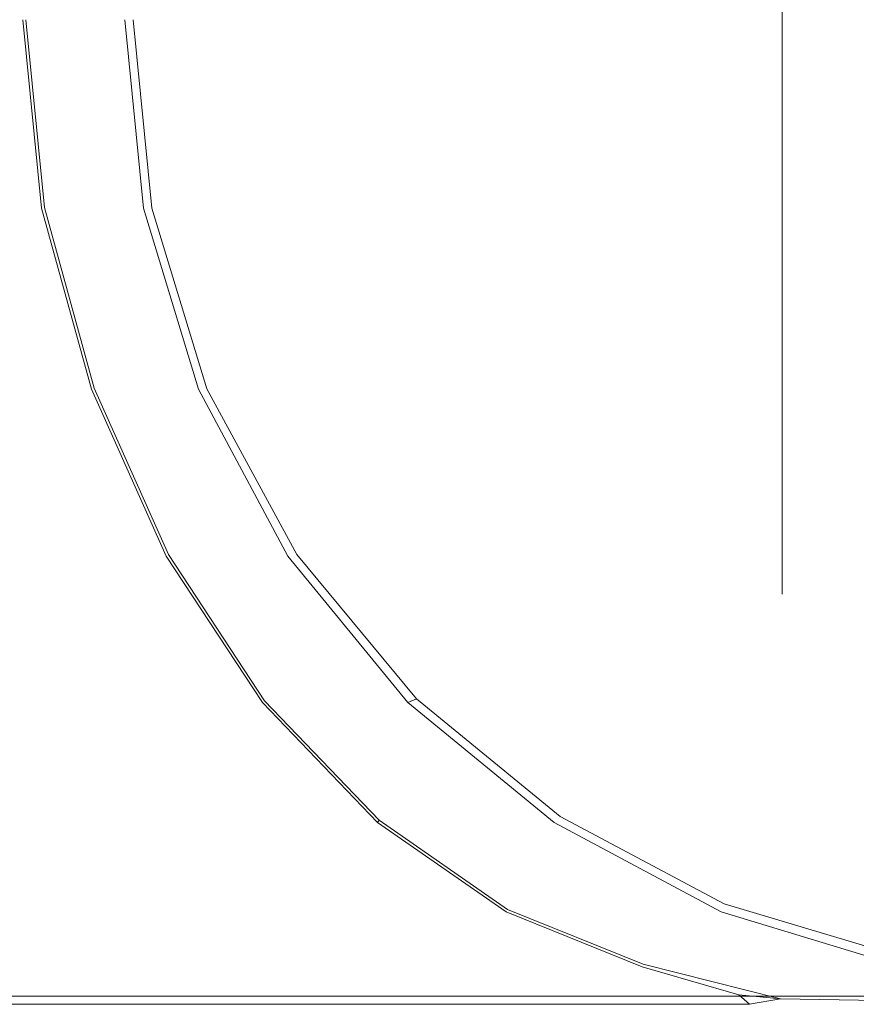
# Model space of a CAD drawing. Extents: x 0 to 900, y -43 to 10.
# Drawn here: x 40 to 53, y -32 to -17 of the extents above; entities that cross this region are included whole.
import ezdxf

# ---------------------------------------------------------------- set-up
doc = ezdxf.new("R2010")
doc.units = 0
doc.header["$LTSCALE"] = 500
doc.header["$MEASUREMENT"] = 0
doc.layers.add('LISTWA_1', color=7, linetype='Continuous')

msp = doc.modelspace()

# ---------------------------------------------------------------- linework, layer by layer
at = {"layer": 'LISTWA_1', "lineweight": 0}
for points, invisible_edges in [([(30.908, -16.54, 1950), (45.177, -16.54, 1950), (45.177, -5.915, 1950), (30.908, -5.915, 1950)], 15), ([(50.267, -16.54, 1950), (50.267, -5.915, 1950), (45.177, -5.915, 1950), (45.177, -16.54, 1950)], 15), ([(50.267, -16.54, 1950), (50.767, -16.54, 1950), (50.767, -5.915, 1950), (50.267, -5.915, 1950)], 15), ([(51.267, -16.54, 1950), (51.267, -5.915, 1950), (50.767, -5.915, 1950), (50.767, -16.54, 1950)], 15), ([(51.267, -16.54, 1950), (51.767, -16.54, 1950), (51.767, -7.79, 1950), (51.267, -5.915, 1950)], 13), ([(54.26, -9.535, 1950), (51.767, -9.54, 1950), (51.767, -16.54, 1950), (54.26, -16.54, 1950)], 13), ([(30.908, -16.54, 1950), (30.908, -27.165, 1950), (45.177, -27.165, 1950), (45.177, -16.54, 1950)], 15), ([(40.485, -19.41, 0.5), (40.199, -16.54, 0.5), (40.199, -16.54, 121.583), (40.485, -19.41, 121.583)], 15), ([(40.485, -19.41, 0.5), (40.485, -19.41, 0), (40.199, -16.54, 0), (40.199, -16.54, 0.5)], 13), ([(40.485, -19.41, 483.832), (40.199, -16.54, 483.832), (40.199, -16.54, 966.664), (40.485, -19.41, 966.664)], 15), ([(40.485, -19.41, 483.832), (40.485, -19.41, 121.583), (40.199, -16.54, 121.583), (40.199, -16.54, 483.832)], 15), ([(40.485, -19.41, 1939.5), (40.485, -19.41, 1938.291), (40.199, -16.54, 1938.291), (40.199, -16.54, 1939.5)], 15), ([(40.485, -19.41, 1939.5), (40.199, -16.54, 1939.5), (40.242, -16.54, 1939.875), (40.527, -19.402, 1939.875)], 11), ([(40.485, -19.41, 1935.664), (40.199, -16.54, 1935.664), (40.199, -16.54, 1938.291), (40.485, -19.41, 1938.291)], 15), ([(40.485, -19.41, 1935.664), (40.485, -19.41, 1812.454), (40.199, -16.54, 1812.454), (40.199, -16.54, 1935.664)], 15), ([(40.485, -19.41, 1449.496), (40.199, -16.54, 1449.496), (40.199, -16.54, 1812.454), (40.485, -19.41, 1812.454)], 15), ([(40.485, -19.41, 1449.496), (40.485, -19.41, 966.664), (40.199, -16.54, 966.664), (40.199, -16.54, 1449.496)], 15), ([(40.652, -19.377, 1940), (40.527, -19.402, 1939.875), (40.242, -16.54, 1939.875), (40.37, -16.54, 1940)], 15), ([(40.652, -19.377, 1940), (40.37, -16.54, 1940), (40.541, -16.54, 1940), (40.82, -19.344, 1940)], 15), ([(40.988, -19.311, 1940), (40.82, -19.344, 1940), (40.541, -16.54, 1940), (40.712, -16.54, 1940)], 15), ([(40.988, -19.311, 1940), (40.712, -16.54, 1940), (41.451, -16.54, 1940), (41.708, -19.286, 1940)], 15), ([(43.532, -19.278, 1940), (41.708, -19.286, 1940), (41.451, -16.54, 1940), (43.328, -16.54, 1940)], 15), ([(42.039, -19.41, 1450.332), (41.754, -16.54, 1450.332), (41.754, -16.54, 967.807), (42.039, -19.41, 967.807)], 15), ([(42.039, -19.41, 1450.332), (42.039, -19.41, 1813.208), (41.754, -16.54, 1813.208), (41.754, -16.54, 1450.332)], 15), ([(42.039, -19.41, 1934.5), (42.164, -19.41, 1934.875), (41.879, -16.54, 1934.875), (41.754, -16.54, 1934.5)], 15), ([(42.039, -19.41, 1934.5), (41.754, -16.54, 1934.5), (41.754, -16.54, 1813.208), (42.039, -19.41, 1813.208)], 15), ([(42.039, -19.41, 7.972), (41.754, -16.54, 7.972), (41.754, -16.54, 7.472), (42.039, -19.41, 7.472)], 11), ([(42.039, -19.41, 7.972), (42.039, -19.41, 128.121), (41.754, -16.54, 128.121), (41.754, -16.54, 7.972)], 15), ([(42.039, -19.41, 487.568), (41.754, -16.54, 487.568), (41.754, -16.54, 128.121), (42.039, -19.41, 128.121)], 15), ([(42.039, -19.41, 487.568), (42.039, -19.41, 967.807), (41.754, -16.54, 967.807), (41.754, -16.54, 487.568)], 15), ([(42.539, -19.41, 1935), (42.254, -16.54, 1935), (41.879, -16.54, 1934.875), (42.164, -19.41, 1934.875)], 11), ([(42.539, -19.41, 1935), (45.468, -19.41, 1935), (45.216, -16.54, 1935), (42.254, -16.54, 1935)], 15), ([(43.532, -19.278, 1940), (43.328, -16.54, 1940), (45.773, -16.54, 1940), (45.909, -19.278, 1940)], 15), ([(50.267, -16.54, 1950), (45.177, -16.54, 1950), (45.177, -27.165, 1950), (50.267, -27.165, 1950)], 15), ([(53.253, -19.41, 1935), (53.103, -16.54, 1935), (45.216, -16.54, 1935), (45.468, -19.41, 1935)], 15), ([(48.286, -19.278, 1940), (45.909, -19.278, 1940), (45.773, -16.54, 1940), (48.218, -16.54, 1940)], 15), ([(48.286, -19.278, 1940), (48.218, -16.54, 1940), (50.677, -16.54, 1940), (50.694, -19.278, 1940)], 15), ([(50.267, -16.54, 1950), (50.267, -27.165, 1950), (50.767, -27.165, 1950), (50.767, -16.54, 1950)], 15), ([(53.163, -19.278, 1940), (50.694, -19.278, 1940), (50.677, -16.54, 1940), (53.163, -16.54, 1940)], 15), ([(51.267, -16.54, 1950), (50.767, -16.54, 1950), (50.767, -27.165, 1950), (51.267, -27.165, 1950)], 15), ([(51.267, -16.54, 1950), (51.267, -27.165, 1950), (51.767, -25.29, 1950), (51.767, -16.54, 1950)], 11), ([(54.26, -23.545, 1950), (54.26, -16.54, 1950), (51.767, -16.54, 1950), (51.767, -23.54, 1950)], 11), ([(40.652, -19.377, 1940), (40.82, -19.344, 1940), (41.562, -22.041, 1940), (41.403, -22.106, 1940)], 15), ([(40.988, -19.311, 1940), (41.721, -21.977, 1940), (41.562, -22.041, 1940), (40.82, -19.344, 1940)], 15), ([(40.988, -19.311, 1940), (41.708, -19.286, 1940), (42.395, -21.977, 1940), (41.721, -21.977, 1940)], 15), ([(43.532, -19.278, 1940), (44.101, -22.106, 1940), (42.395, -21.977, 1940), (41.708, -19.286, 1940)], 15), ([(43.532, -19.278, 1940), (45.909, -19.278, 1940), (46.329, -22.269, 1940), (44.101, -22.106, 1940)], 15), ([(48.286, -19.278, 1940), (48.571, -22.368, 1940), (46.329, -22.269, 1940), (45.909, -19.278, 1940)], 15), ([(48.286, -19.278, 1940), (50.694, -19.278, 1940), (50.875, -22.419, 1940), (48.571, -22.368, 1940)], 15), ([(53.163, -19.278, 1940), (53.288, -22.436, 1940), (50.875, -22.419, 1940), (50.694, -19.278, 1940)], 15), ([(40.485, -19.41, 1939.5), (40.527, -19.402, 1939.875), (41.284, -22.155, 1939.875), (41.244, -22.171, 1939.5)], 13), ([(40.485, -19.41, 0.5), (40.485, -19.41, 121.583), (41.244, -22.171, 121.583), (41.244, -22.171, 0.5)], 15), ([(40.485, -19.41, 0.5), (41.244, -22.171, 0.5), (41.244, -22.171, 0), (40.485, -19.41, 0)], 11), ([(40.485, -19.41, 483.832), (40.485, -19.41, 966.664), (41.244, -22.171, 966.664), (41.244, -22.171, 483.832)], 15), ([(40.485, -19.41, 483.832), (41.244, -22.171, 483.832), (41.244, -22.171, 121.583), (40.485, -19.41, 121.583)], 15), ([(40.485, -19.41, 1939.5), (41.244, -22.171, 1939.5), (41.244, -22.171, 1938.291), (40.485, -19.41, 1938.291)], 15), ([(40.485, -19.41, 1935.664), (40.485, -19.41, 1938.291), (41.244, -22.171, 1938.291), (41.244, -22.171, 1935.664)], 15), ([(40.485, -19.41, 1935.664), (41.244, -22.171, 1935.664), (41.244, -22.171, 1812.454), (40.485, -19.41, 1812.454)], 15), ([(40.485, -19.41, 1449.496), (40.485, -19.41, 1812.454), (41.244, -22.171, 1812.454), (41.244, -22.171, 1449.496)], 15), ([(40.485, -19.41, 1449.496), (41.244, -22.171, 1449.496), (41.244, -22.171, 966.664), (40.485, -19.41, 966.664)], 15), ([(40.652, -19.377, 1940), (41.403, -22.106, 1940), (41.284, -22.155, 1939.875), (40.527, -19.402, 1939.875)], 15), ([(42.039, -19.41, 1450.332), (42.039, -19.41, 967.807), (42.874, -22.171, 967.807), (42.874, -22.171, 1450.332)], 15), ([(42.039, -19.41, 1450.332), (42.874, -22.171, 1450.332), (42.874, -22.171, 1813.208), (42.039, -19.41, 1813.208)], 15), ([(42.039, -19.41, 1934.5), (42.874, -22.171, 1934.5), (43.002, -22.164, 1934.875), (42.164, -19.41, 1934.875)], 15), ([(42.039, -19.41, 1934.5), (42.039, -19.41, 1813.208), (42.874, -22.171, 1813.208), (42.874, -22.171, 1934.5)], 15), ([(42.039, -19.41, 7.972), (42.039, -19.41, 7.472), (42.874, -22.171, 7.472), (42.874, -22.171, 7.972)], 13), ([(42.039, -19.41, 7.972), (42.874, -22.171, 7.972), (42.874, -22.171, 128.121), (42.039, -19.41, 128.121)], 15), ([(42.039, -19.41, 487.568), (42.039, -19.41, 128.121), (42.874, -22.171, 128.121), (42.874, -22.171, 487.568)], 15), ([(42.039, -19.41, 487.568), (42.874, -22.171, 487.568), (42.874, -22.171, 967.807), (42.039, -19.41, 967.807)], 15), ([(42.539, -19.41, 1935), (42.164, -19.41, 1934.875), (43.002, -22.164, 1934.875), (43.386, -22.143, 1935)], 13), ([(42.539, -19.41, 1935), (43.386, -22.143, 1935), (46.219, -22.068, 1935), (45.468, -19.41, 1935)], 15), ([(53.253, -19.41, 1935), (45.468, -19.41, 1935), (46.219, -22.068, 1935), (53.693, -21.897, 1935)], 15), ([(54.415, -23.619, 1935), (53.693, -21.897, 1935), (46.219, -22.068, 1935), (47.467, -24.303, 1935)], 15), ([(42.526, -24.619, 1940), (41.403, -22.106, 1940), (41.562, -22.041, 1940), (42.672, -24.526, 1940)], 15), ([(42.818, -24.432, 1940), (42.672, -24.526, 1940), (41.562, -22.041, 1940), (41.721, -21.977, 1940)], 15), ([(42.818, -24.432, 1940), (41.721, -21.977, 1940), (42.395, -21.977, 1940), (43.433, -24.555, 1940)], 15), ([(44.989, -25.114, 1940), (43.433, -24.555, 1940), (42.395, -21.977, 1940), (44.101, -22.106, 1940)], 15), ([(42.38, -24.713, 1939.5), (41.244, -22.171, 1939.5), (41.284, -22.155, 1939.875), (42.417, -24.69, 1939.875)], 11), ([(42.38, -24.713, 0.5), (41.244, -22.171, 0.5), (41.244, -22.171, 121.583), (42.38, -24.713, 121.583)], 15), ([(42.38, -24.713, 0.5), (42.38, -24.713, 0), (41.244, -22.171, 0), (41.244, -22.171, 0.5)], 13), ([(42.38, -24.713, 483.832), (41.244, -22.171, 483.832), (41.244, -22.171, 966.664), (42.38, -24.713, 966.664)], 15), ([(42.38, -24.713, 483.832), (42.38, -24.713, 121.583), (41.244, -22.171, 121.583), (41.244, -22.171, 483.832)], 15), ([(42.38, -24.713, 1939.5), (42.38, -24.713, 1938.291), (41.244, -22.171, 1938.291), (41.244, -22.171, 1939.5)], 15), ([(42.38, -24.713, 1935.664), (41.244, -22.171, 1935.664), (41.244, -22.171, 1938.291), (42.38, -24.713, 1938.291)], 15), ([(42.38, -24.713, 1935.664), (42.38, -24.713, 1812.454), (41.244, -22.171, 1812.454), (41.244, -22.171, 1935.664)], 15), ([(42.38, -24.713, 1449.496), (41.244, -22.171, 1449.496), (41.244, -22.171, 1812.454), (42.38, -24.713, 1812.454)], 15), ([(42.38, -24.713, 1449.496), (42.38, -24.713, 966.664), (41.244, -22.171, 966.664), (41.244, -22.171, 1449.496)], 15), ([(42.526, -24.619, 1940), (42.417, -24.69, 1939.875), (41.284, -22.155, 1939.875), (41.403, -22.106, 1940)], 15), ([(44.236, -24.713, 1934.5), (44.373, -24.686, 1934.875), (43.002, -22.164, 1934.875), (42.874, -22.171, 1934.5)], 13), ([(44.236, -24.713, 7.972), (42.874, -22.171, 7.972), (42.874, -22.171, 7.472), (44.236, -24.713, 7.472)], 11), ([(44.236, -24.713, 7.972), (44.236, -24.713, 128.121), (42.874, -22.171, 128.121), (42.874, -22.171, 7.972)], 15), ([(44.236, -24.713, 1450.332), (42.874, -22.171, 1450.332), (42.874, -22.171, 967.807), (44.236, -24.713, 967.807)], 15), ([(44.236, -24.713, 1450.332), (44.236, -24.713, 1813.208), (42.874, -22.171, 1813.208), (42.874, -22.171, 1450.332)], 15), ([(44.236, -24.713, 1934.5), (42.874, -22.171, 1934.5), (42.874, -22.171, 1813.208), (44.236, -24.713, 1813.208)], 15), ([(44.236, -24.713, 487.568), (42.874, -22.171, 487.568), (42.874, -22.171, 128.121), (44.236, -24.713, 128.121)], 15), ([(44.236, -24.713, 487.568), (44.236, -24.713, 967.807), (42.874, -22.171, 967.807), (42.874, -22.171, 487.568)], 15), ([(44.785, -24.604, 1935), (43.386, -22.143, 1935), (43.002, -22.164, 1934.875), (44.373, -24.686, 1934.875)], 15), ([(44.785, -24.604, 1935), (47.467, -24.303, 1935), (46.219, -22.068, 1935), (43.386, -22.143, 1935)], 15), ([(44.989, -25.114, 1940), (44.101, -22.106, 1940), (46.329, -22.269, 1940), (47.043, -25.763, 1940)], 15), ([(49.153, -26.161, 1940), (47.043, -25.763, 1940), (46.329, -22.269, 1940), (48.571, -22.368, 1940)], 15), ([(49.153, -26.161, 1940), (48.571, -22.368, 1940), (50.875, -22.419, 1940), (51.35, -26.366, 1940)], 15), ([(53.663, -26.434, 1940), (51.35, -26.366, 1940), (50.875, -22.419, 1940), (53.288, -22.436, 1940)], 15), ([(54.26, -23.545, 1950), (51.767, -23.54, 1950), (51.767, -25.29, 1950), (54.242, -28.922, 1950)], 13), ([(54.415, -23.619, 1935), (47.467, -24.303, 1935), (49.047, -26.115, 1935), (55.37, -24.786, 1935)], 15), ([(42.818, -24.432, 1940), (44.235, -26.586, 1940), (44.106, -26.706, 1940), (42.672, -24.526, 1940)], 15), ([(42.818, -24.432, 1940), (43.433, -24.555, 1940), (44.437, -26.284, 1940), (44.235, -26.586, 1940)], 15), ([(44.785, -24.604, 1935), (46.589, -26.713, 1935), (49.047, -26.115, 1935), (47.467, -24.303, 1935)], 15), ([(42.526, -24.619, 1940), (42.672, -24.526, 1940), (44.106, -26.706, 1940), (43.977, -26.825, 1940)], 15), ([(44.989, -25.114, 1940), (45.748, -27.471, 1940), (44.437, -26.284, 1940), (43.433, -24.555, 1940)], 15), ([(42.38, -24.713, 1939.5), (42.417, -24.69, 1939.875), (43.88, -26.915, 1939.875), (43.848, -26.944, 1939.5)], 13), ([(42.38, -24.713, 0.5), (42.38, -24.713, 121.583), (43.848, -26.944, 121.583), (43.848, -26.944, 0.5)], 15), ([(42.38, -24.713, 0.5), (43.848, -26.944, 0.5), (43.848, -26.944, 0), (42.38, -24.713, 0)], 11), ([(42.38, -24.713, 483.832), (42.38, -24.713, 966.664), (43.848, -26.944, 966.664), (43.848, -26.944, 483.832)], 15), ([(42.38, -24.713, 483.832), (43.848, -26.944, 483.832), (43.848, -26.944, 121.583), (42.38, -24.713, 121.583)], 15), ([(42.38, -24.713, 1939.5), (43.848, -26.944, 1939.5), (43.848, -26.944, 1938.291), (42.38, -24.713, 1938.291)], 15), ([(42.38, -24.713, 1935.664), (42.38, -24.713, 1938.291), (43.848, -26.944, 1938.291), (43.848, -26.944, 1935.664)], 15), ([(42.38, -24.713, 1935.664), (43.848, -26.944, 1935.664), (43.848, -26.944, 1812.454), (42.38, -24.713, 1812.454)], 15), ([(42.38, -24.713, 1449.496), (42.38, -24.713, 1812.454), (43.848, -26.944, 1812.454), (43.848, -26.944, 1449.496)], 15), ([(42.38, -24.713, 1449.496), (43.848, -26.944, 1449.496), (43.848, -26.944, 966.664), (42.38, -24.713, 966.664)], 15), ([(42.526, -24.619, 1940), (43.977, -26.825, 1940), (43.88, -26.915, 1939.875), (42.417, -24.69, 1939.875)], 15), ([(44.236, -24.713, 1934.5), (46.063, -26.944, 1934.5), (46.195, -26.886, 1934.875), (44.373, -24.686, 1934.875)], 9), ([(44.236, -24.713, 7.972), (44.236, -24.713, 7.472), (46.063, -26.944, 7.472), (46.063, -26.944, 7.972)], 13), ([(44.236, -24.713, 7.972), (46.063, -26.944, 7.972), (46.063, -26.944, 128.121), (44.236, -24.713, 128.121)], 15), ([(44.236, -24.713, 1450.332), (44.236, -24.713, 967.807), (46.063, -26.944, 967.807), (46.063, -26.944, 1450.332)], 11), ([(44.236, -24.713, 1450.332), (46.063, -26.944, 1450.332), (46.063, -26.944, 1813.208), (44.236, -24.713, 1813.208)], 13), ([(44.236, -24.713, 1934.5), (44.236, -24.713, 1813.208), (46.063, -26.944, 1813.208), (46.063, -26.944, 1934.5)], 11), ([(44.236, -24.713, 487.568), (44.236, -24.713, 128.121), (46.063, -26.944, 128.121), (46.063, -26.944, 487.568)], 15), ([(44.236, -24.713, 487.568), (46.063, -26.944, 487.568), (46.063, -26.944, 967.807), (44.236, -24.713, 967.807)], 15), ([(44.785, -24.604, 1935), (44.373, -24.686, 1934.875), (46.195, -26.886, 1934.875), (46.589, -26.713, 1935)], 15), ([(56.512, -25.609, 1935), (55.37, -24.786, 1935), (49.047, -26.115, 1935), (50.794, -27.505, 1935)], 15), ([(44.989, -25.114, 1940), (47.043, -25.763, 1940), (47.667, -28.612, 1940), (45.748, -27.471, 1940)], 15), ([(51.267, -31.04, 1950), (52.247, -31.041, 1950), (51.767, -25.29, 1950), (51.267, -27.165, 1950)], 15), ([(54.189, -31.045, 1950), (54.242, -28.922, 1950), (51.767, -25.29, 1950), (52.247, -31.041, 1950)], 15), ([(56.512, -25.609, 1935), (50.794, -27.505, 1935), (52.809, -28.514, 1935), (57.859, -26.168, 1935)], 15), ([(49.153, -26.161, 1940), (49.685, -29.312, 1940), (47.667, -28.612, 1940), (47.043, -25.763, 1940)], 15), ([(48.65, -28.391, 1935), (50.794, -27.505, 1935), (49.047, -26.115, 1935), (46.589, -26.713, 1935)], 15), ([(49.153, -26.161, 1940), (51.35, -26.366, 1940), (51.806, -29.67, 1940), (49.685, -29.312, 1940)], 15), ([(59.432, -26.544, 1935), (57.859, -26.168, 1935), (52.809, -28.514, 1935), (55.197, -29.183, 1935)], 15), ([(45.929, -28.351, 1940), (44.235, -26.586, 1940), (44.437, -26.284, 1940), (45.748, -27.471, 1940)], 15), ([(53.663, -26.434, 1940), (54.034, -29.79, 1940), (51.806, -29.67, 1940), (51.35, -26.366, 1940)], 15), ([(45.929, -28.351, 1940), (45.82, -28.491, 1940), (44.106, -26.706, 1940), (44.235, -26.586, 1940)], 15), ([(45.711, -28.632, 1940), (45.629, -28.737, 1939.875), (43.88, -26.915, 1939.875), (43.977, -26.825, 1940)], 15), ([(45.711, -28.632, 1940), (43.977, -26.825, 1940), (44.106, -26.706, 1940), (45.82, -28.491, 1940)], 15), ([(48.65, -28.391, 1935), (46.589, -26.713, 1935), (46.195, -26.886, 1934.875), (48.384, -28.677, 1934.875)], 15), ([(45.602, -28.772, 1939.5), (43.848, -26.944, 1939.5), (43.88, -26.915, 1939.875), (45.629, -28.737, 1939.875)], 3), ([(45.602, -28.772, 0.5), (43.848, -26.944, 0.5), (43.848, -26.944, 121.583), (45.602, -28.772, 121.583)], 7), ([(45.602, -28.772, 0.5), (45.602, -28.772, 0), (43.848, -26.944, 0), (43.848, -26.944, 0.5)], 13), ([(45.602, -28.772, 483.832), (43.848, -26.944, 483.832), (43.848, -26.944, 966.664), (45.602, -28.772, 966.664)], 7), ([(45.602, -28.772, 483.832), (45.602, -28.772, 121.583), (43.848, -26.944, 121.583), (43.848, -26.944, 483.832)], 15), ([(45.602, -28.772, 1939.5), (45.602, -28.772, 1938.291), (43.848, -26.944, 1938.291), (43.848, -26.944, 1939.5)], 15), ([(45.602, -28.772, 1935.664), (43.848, -26.944, 1935.664), (43.848, -26.944, 1938.291), (45.602, -28.772, 1938.291)], 7), ([(45.602, -28.772, 1935.664), (45.602, -28.772, 1812.454), (43.848, -26.944, 1812.454), (43.848, -26.944, 1935.664)], 15), ([(45.602, -28.772, 1449.496), (43.848, -26.944, 1449.496), (43.848, -26.944, 1812.454), (45.602, -28.772, 1812.454)], 7), ([(45.602, -28.772, 1449.496), (45.602, -28.772, 966.664), (43.848, -26.944, 966.664), (43.848, -26.944, 1449.496)], 15), ([(48.295, -28.772, 1934.5), (48.384, -28.677, 1934.875), (46.195, -26.886, 1934.875), (46.063, -26.944, 1934.5)], 13), ([(48.295, -28.772, 7.972), (48.295, -28.772, 128.121), (46.063, -26.944, 128.121), (46.063, -26.944, 7.972)], 11), ([(48.295, -28.772, 7.972), (46.063, -26.944, 7.972), (46.063, -26.944, 7.472), (48.295, -28.772, 7.472)], 9), ([(48.295, -28.772, 487.568), (48.295, -28.772, 967.807), (46.063, -26.944, 967.807), (46.063, -26.944, 487.568)], 11), ([(48.295, -28.772, 487.568), (46.063, -26.944, 487.568), (46.063, -26.944, 128.121), (48.295, -28.772, 128.121)], 13), ([(48.295, -28.772, 1934.5), (46.063, -26.944, 1934.5), (46.063, -26.944, 1813.208), (48.295, -28.772, 1813.208)], 15), ([(48.295, -28.772, 1450.332), (48.295, -28.772, 1813.208), (46.063, -26.944, 1813.208), (46.063, -26.944, 1450.332)], 15), ([(48.295, -28.772, 1450.332), (46.063, -26.944, 1450.332), (46.063, -26.944, 967.807), (48.295, -28.772, 967.807)], 15), ([(30.908, -31.04, 1950), (45.177, -31.04, 1950), (45.177, -27.165, 1950), (30.908, -27.165, 1950)], 15), ([(50.267, -31.04, 1950), (50.267, -27.165, 1950), (45.177, -27.165, 1950), (45.177, -31.04, 1950)], 15), ([(50.267, -31.04, 1950), (50.767, -31.04, 1950), (50.767, -27.165, 1950), (50.267, -27.165, 1950)], 15), ([(51.267, -31.04, 1950), (51.267, -27.165, 1950), (50.767, -27.165, 1950), (50.767, -31.04, 1950)], 15), ([(45.929, -28.351, 1940), (45.748, -27.471, 1940), (47.667, -28.612, 1940), (47.818, -29.666, 1940)], 15), ([(48.65, -28.391, 1935), (51.01, -29.631, 1935), (52.809, -28.514, 1935), (50.794, -27.505, 1935)], 15), ([(45.711, -28.632, 1940), (45.82, -28.491, 1940), (47.731, -29.822, 1940), (47.645, -29.978, 1940)], 15), ([(45.929, -28.351, 1940), (47.818, -29.666, 1940), (47.731, -29.822, 1940), (45.82, -28.491, 1940)], 15), ([(48.65, -28.391, 1935), (48.384, -28.677, 1934.875), (50.881, -30.008, 1934.875), (51.01, -29.631, 1935)], 15), ([(45.711, -28.632, 1940), (47.645, -29.978, 1940), (47.58, -30.095, 1939.875), (45.629, -28.737, 1939.875)], 15), ([(49.821, -30.472, 1940), (47.818, -29.666, 1940), (47.667, -28.612, 1940), (49.685, -29.312, 1940)], 15), ([(53.71, -30.425, 1935), (55.197, -29.183, 1935), (52.809, -28.514, 1935), (51.01, -29.631, 1935)], 15), ([(45.602, -28.772, 1939.5), (45.629, -28.737, 1939.875), (47.58, -30.095, 1939.875), (47.559, -30.134, 1939.5)], 13), ([(45.602, -28.772, 0.5), (45.602, -28.772, 121.583), (47.559, -30.134, 121.583), (47.559, -30.134, 0.5)], 15), ([(45.602, -28.772, 0.5), (47.559, -30.134, 0.5), (47.559, -30.134, 0), (45.602, -28.772, 0)], 3), ([(45.602, -28.772, 483.832), (45.602, -28.772, 966.664), (47.559, -30.134, 966.664), (47.559, -30.134, 483.832)], 15), ([(45.602, -28.772, 483.832), (47.559, -30.134, 483.832), (47.559, -30.134, 121.583), (45.602, -28.772, 121.583)], 7), ([(45.602, -28.772, 1939.5), (47.559, -30.134, 1939.5), (47.559, -30.134, 1938.291), (45.602, -28.772, 1938.291)], 7), ([(45.602, -28.772, 1935.664), (45.602, -28.772, 1938.291), (47.559, -30.134, 1938.291), (47.559, -30.134, 1935.664)], 15), ([(45.602, -28.772, 1935.664), (47.559, -30.134, 1935.664), (47.559, -30.134, 1812.454), (45.602, -28.772, 1812.454)], 7), ([(45.602, -28.772, 1449.496), (45.602, -28.772, 1812.454), (47.559, -30.134, 1812.454), (47.559, -30.134, 1449.496)], 15), ([(45.602, -28.772, 1449.496), (47.559, -30.134, 1449.496), (47.559, -30.134, 966.664), (45.602, -28.772, 966.664)], 7), ([(48.295, -28.772, 1934.5), (50.837, -30.134, 1934.5), (50.881, -30.008, 1934.875), (48.384, -28.677, 1934.875)], 11), ([(48.295, -28.772, 7.972), (48.295, -28.772, 7.472), (50.837, -30.134, 7.472), (50.837, -30.134, 7.972)], 13), ([(48.295, -28.772, 7.972), (50.837, -30.134, 7.972), (50.837, -30.134, 128.121), (48.295, -28.772, 128.121)], 15), ([(48.295, -28.772, 487.568), (48.295, -28.772, 128.121), (50.837, -30.134, 128.121), (50.837, -30.134, 487.568)], 15), ([(48.295, -28.772, 487.568), (50.837, -30.134, 487.568), (50.837, -30.134, 967.807), (48.295, -28.772, 967.807)], 15), ([(48.295, -28.772, 1934.5), (48.295, -28.772, 1813.208), (50.837, -30.134, 1813.208), (50.837, -30.134, 1934.5)], 15), ([(48.295, -28.772, 1450.332), (48.295, -28.772, 967.807), (50.837, -30.134, 967.807), (50.837, -30.134, 1450.332)], 15), ([(48.295, -28.772, 1450.332), (50.837, -30.134, 1450.332), (50.837, -30.134, 1813.208), (48.295, -28.772, 1813.208)], 15), ([(49.821, -30.472, 1940), (49.685, -29.312, 1940), (51.806, -29.67, 1940), (51.934, -30.886, 1940)], 15), ([(49.821, -30.472, 1940), (49.758, -30.638, 1940), (47.731, -29.822, 1940), (47.818, -29.666, 1940)], 15), ([(53.71, -30.425, 1935), (51.01, -29.631, 1935), (50.881, -30.008, 1934.875), (53.626, -30.833, 1934.875)], 15), ([(54.151, -31.023, 1940), (51.934, -30.886, 1940), (51.806, -29.67, 1940), (54.034, -29.79, 1940)], 15), ([(49.696, -30.803, 1940), (47.645, -29.978, 1940), (47.731, -29.822, 1940), (49.758, -30.638, 1940)], 15), ([(49.696, -30.803, 1940), (49.649, -30.927, 1939.875), (47.58, -30.095, 1939.875), (47.645, -29.978, 1940)], 15), ([(49.633, -30.969, 1939.5), (47.559, -30.134, 1939.5), (47.58, -30.095, 1939.875), (49.649, -30.927, 1939.875)], 11), ([(49.633, -30.969, 0.5), (47.559, -30.134, 0.5), (47.559, -30.134, 121.583), (49.633, -30.969, 121.583)], 15), ([(49.633, -30.969, 0.5), (49.633, -30.969, 0), (47.559, -30.134, 0), (47.559, -30.134, 0.5)], 13), ([(49.633, -30.969, 483.832), (47.559, -30.134, 483.832), (47.559, -30.134, 966.664), (49.633, -30.969, 966.664)], 15), ([(49.633, -30.969, 483.832), (49.633, -30.969, 121.583), (47.559, -30.134, 121.583), (47.559, -30.134, 483.832)], 15), ([(49.633, -30.969, 1939.5), (49.633, -30.969, 1938.291), (47.559, -30.134, 1938.291), (47.559, -30.134, 1939.5)], 15), ([(49.633, -30.969, 1935.664), (47.559, -30.134, 1935.664), (47.559, -30.134, 1938.291), (49.633, -30.969, 1938.291)], 15), ([(49.633, -30.969, 1935.664), (49.633, -30.969, 1812.454), (47.559, -30.134, 1812.454), (47.559, -30.134, 1935.664)], 15), ([(49.633, -30.969, 1449.496), (47.559, -30.134, 1449.496), (47.559, -30.134, 1812.454), (49.633, -30.969, 1812.454)], 15), ([(49.633, -30.969, 1449.496), (49.633, -30.969, 966.664), (47.559, -30.134, 966.664), (47.559, -30.134, 1449.496)], 15), ([(53.598, -30.969, 1934.5), (53.626, -30.833, 1934.875), (50.881, -30.008, 1934.875), (50.837, -30.134, 1934.5)], 13), ([(53.598, -30.969, 1450.332), (50.837, -30.134, 1450.332), (50.837, -30.134, 967.807), (53.598, -30.969, 967.807)], 15), ([(53.598, -30.969, 1450.332), (53.598, -30.969, 1813.208), (50.837, -30.134, 1813.208), (50.837, -30.134, 1450.332)], 15), ([(53.598, -30.969, 7.972), (50.837, -30.134, 7.972), (50.837, -30.134, 7.472), (53.598, -30.969, 7.472)], 11), ([(53.598, -30.969, 7.972), (53.598, -30.969, 128.121), (50.837, -30.134, 128.121), (50.837, -30.134, 7.972)], 15), ([(53.598, -30.969, 1934.5), (50.837, -30.134, 1934.5), (50.837, -30.134, 1813.208), (53.598, -30.969, 1813.208)], 15), ([(53.598, -30.969, 487.568), (50.837, -30.134, 487.568), (50.837, -30.134, 128.121), (53.598, -30.969, 128.121)], 15), ([(53.598, -30.969, 487.568), (53.598, -30.969, 967.807), (50.837, -30.134, 967.807), (50.837, -30.134, 487.568)], 15), ([(49.821, -30.472, 1940), (51.934, -30.886, 1940), (51.896, -31.056, 1940), (49.758, -30.638, 1940)], 15), ([(49.696, -30.803, 1940), (49.758, -30.638, 1940), (51.896, -31.056, 1940), (51.859, -31.227, 1940)], 15), ([(49.696, -30.803, 1940), (51.859, -31.227, 1940), (51.739, -31.457, 1940), (49.649, -30.927, 1939.875)], 15), ([(54.151, -31.023, 1940), (54.14, -31.195, 1940), (51.896, -31.056, 1940), (51.934, -30.886, 1940)], 15), ([(30.908, -31.04, 1950), (30.908, -31.415, 1949.875), (45.177, -31.415, 1949.875), (45.177, -31.04, 1950)], 13), ([(50.267, -31.04, 1950), (45.177, -31.04, 1950), (45.177, -31.415, 1949.875), (50.267, -31.415, 1949.875)], 15), ([(49.633, -30.969, 1939.5), (49.649, -30.927, 1939.875), (51.739, -31.457, 1940), (51.108, -31.397, 1939.5)], 9), ([(49.633, -30.969, 0.5), (49.633, -30.969, 121.583), (51.108, -31.397, 121.583), (51.108, -31.397, 0.5)], 15), ([(49.633, -30.969, 0.5), (51.108, -31.397, 0.5), (51.108, -31.397, 0), (49.633, -30.969, 0)], 11), ([(49.633, -30.969, 483.832), (49.633, -30.969, 966.664), (51.108, -31.397, 966.664), (51.108, -31.397, 483.832)], 15), ([(49.633, -30.969, 483.832), (51.108, -31.397, 483.832), (51.108, -31.397, 121.583), (49.633, -30.969, 121.583)], 15), ([(49.633, -30.969, 1939.5), (51.108, -31.397, 1939.5), (51.108, -31.397, 1938.291), (49.633, -30.969, 1938.291)], 15), ([(49.633, -30.969, 1935.664), (49.633, -30.969, 1938.291), (51.108, -31.397, 1938.291), (51.108, -31.397, 1935.664)], 15), ([(49.633, -30.969, 1935.664), (51.108, -31.397, 1935.664), (51.108, -31.397, 1812.454), (49.633, -30.969, 1812.454)], 15), ([(49.633, -30.969, 1449.496), (49.633, -30.969, 1812.454), (51.108, -31.397, 1812.454), (51.108, -31.397, 1449.496)], 15), ([(49.633, -30.969, 1449.496), (51.108, -31.397, 1449.496), (51.108, -31.397, 966.664), (49.633, -30.969, 966.664)], 15), ([(50.267, -31.04, 1950), (50.267, -31.415, 1949.875), (50.767, -31.415, 1949.875), (50.767, -31.04, 1950)], 15), ([(51.267, -31.04, 1950), (50.767, -31.04, 1950), (50.767, -31.415, 1949.875), (51.267, -31.415, 1949.875)], 15), ([(51.267, -31.04, 1950), (51.267, -31.415, 1949.875), (52.234, -31.415, 1949.875), (52.247, -31.041, 1950)], 15), ([(54.189, -31.045, 1950), (52.247, -31.041, 1950), (52.234, -31.415, 1949.875), (54.135, -31.416, 1949.875)], 11), ([(54.129, -31.368, 1940), (51.859, -31.227, 1940), (51.896, -31.056, 1940), (54.14, -31.195, 1940)], 15), ([(54.129, -31.368, 1940), (54.12, -31.497, 1940.125), (51.739, -31.457, 1940), (51.859, -31.227, 1940)], 15), ([(30.908, -31.54, 1949.5), (45.177, -31.54, 1949.5), (45.177, -31.415, 1949.875), (30.908, -31.415, 1949.875)], 15), ([(50.267, -31.54, 1949.5), (50.267, -31.415, 1949.875), (45.177, -31.415, 1949.875), (45.177, -31.54, 1949.5)], 13), ([(50.267, -31.54, 1949.5), (50.767, -31.54, 1949.5), (50.767, -31.415, 1949.875), (50.267, -31.415, 1949.875)], 11), ([(51.267, -31.54, 1949.5), (51.267, -31.415, 1949.875), (50.767, -31.415, 1949.875), (50.767, -31.54, 1949.5)], 13), ([(51.267, -31.54, 0.5), (51.267, -31.54, 0), (51.108, -31.397, 0), (51.108, -31.397, 0.5)], 13), ([(51.267, -31.54, 0.5), (51.108, -31.397, 0.5), (51.108, -31.397, 121.583), (51.267, -31.54, 121.583)], 15), ([(51.267, -31.54, 483.832), (51.267, -31.54, 121.583), (51.108, -31.397, 121.583), (51.108, -31.397, 483.832)], 15), ([(51.267, -31.54, 483.832), (51.108, -31.397, 483.832), (51.108, -31.397, 966.664), (51.267, -31.54, 966.664)], 15), ([(51.267, -31.54, 1939.5), (51.267, -31.54, 1938.291), (51.108, -31.397, 1938.291), (51.108, -31.397, 1939.5)], 7), ([(51.267, -31.54, 1939.5), (51.108, -31.397, 1939.5), (51.739, -31.457, 1940), (51.267, -31.54, 1940)], 11), ([(51.267, -31.54, 1935.664), (51.267, -31.54, 1812.454), (51.108, -31.397, 1812.454), (51.108, -31.397, 1935.664)], 15), ([(51.267, -31.54, 1935.664), (51.108, -31.397, 1935.664), (51.108, -31.397, 1938.291), (51.267, -31.54, 1938.291)], 15), ([(51.267, -31.54, 1449.496), (51.267, -31.54, 966.664), (51.108, -31.397, 966.664), (51.108, -31.397, 1449.496)], 15), ([(51.267, -31.54, 1449.496), (51.108, -31.397, 1449.496), (51.108, -31.397, 1812.454), (51.267, -31.54, 1812.454)], 15), ([(51.267, -31.54, 1949.5), (52.229, -31.54, 1949.5), (52.234, -31.415, 1949.875), (51.267, -31.415, 1949.875)], 11), ([(51.267, -31.54, 1940.5), (51.267, -31.54, 1940), (51.739, -31.457, 1940), (52.229, -31.54, 1940.5)], 15), ([(54.118, -31.54, 1940.5), (52.229, -31.54, 1940.5), (51.739, -31.457, 1940), (54.12, -31.497, 1940.125)], 11), ([(54.117, -31.54, 1949.5), (54.135, -31.416, 1949.875), (52.234, -31.415, 1949.875), (52.229, -31.54, 1949.5)], 15), ([(30.908, -31.54, 483.832), (30.908, -31.54, 121.583), (45.177, -31.54, 121.583), (45.177, -31.54, 483.832)], 15), ([(30.908, -31.54, 483.832), (45.177, -31.54, 483.832), (45.177, -31.54, 966.664), (30.908, -31.54, 966.664)], 15), ([(30.908, -31.54, 0.5), (30.908, -31.54, 0), (45.177, -31.54, 0), (45.177, -31.54, 0.5)], 13), ([(30.908, -31.54, 0.5), (45.177, -31.54, 0.5), (45.177, -31.54, 121.583), (30.908, -31.54, 121.583)], 15), ([(30.908, -31.54, 1939.5), (30.908, -31.54, 1938.291), (45.177, -31.54, 1938.291), (45.177, -31.54, 1939.5)], 15), ([(30.908, -31.54, 1939.5), (45.177, -31.54, 1939.5), (45.177, -31.54, 1940), (30.908, -31.54, 1940)], 15), ([(30.908, -31.54, 1940.5), (30.908, -31.54, 1940), (45.177, -31.54, 1940), (45.177, -31.54, 1940.5)], 15), ([(30.908, -31.54, 1940.5), (45.177, -31.54, 1940.5), (45.177, -31.54, 1941.875), (30.908, -31.54, 1941.875)], 15), ([(30.908, -31.54, 1945), (30.908, -31.54, 1941.875), (45.177, -31.54, 1941.875), (45.177, -31.54, 1945)], 15), ([(30.908, -31.54, 1945), (45.177, -31.54, 1945), (45.177, -31.54, 1948.125), (30.908, -31.54, 1948.125)], 15), ([(30.908, -31.54, 1949.5), (30.908, -31.54, 1948.125), (45.177, -31.54, 1948.125), (45.177, -31.54, 1949.5)], 15), ([(30.908, -31.54, 1935.664), (30.908, -31.54, 1812.454), (45.177, -31.54, 1812.454), (45.177, -31.54, 1935.664)], 15), ([(30.908, -31.54, 1935.664), (45.177, -31.54, 1935.664), (45.177, -31.54, 1938.291), (30.908, -31.54, 1938.291)], 15), ([(30.908, -31.54, 1449.496), (30.908, -31.54, 966.664), (45.177, -31.54, 966.664), (45.177, -31.54, 1449.496)], 15), ([(30.908, -31.54, 1449.496), (45.177, -31.54, 1449.496), (45.177, -31.54, 1812.454), (30.908, -31.54, 1812.454)], 15), ([(50.267, -31.54, 0.5), (50.267, -31.54, 121.583), (45.177, -31.54, 121.583), (45.177, -31.54, 0.5)], 15), ([(50.267, -31.54, 0.5), (45.177, -31.54, 0.5), (45.177, -31.54, 0), (50.267, -31.54, 0)], 11), ([(50.267, -31.54, 1939.5), (50.267, -31.54, 1940), (45.177, -31.54, 1940), (45.177, -31.54, 1939.5)], 15), ([(50.267, -31.54, 1939.5), (45.177, -31.54, 1939.5), (45.177, -31.54, 1938.291), (50.267, -31.54, 1938.291)], 15), ([(50.267, -31.54, 483.832), (50.267, -31.54, 966.664), (45.177, -31.54, 966.664), (45.177, -31.54, 483.832)], 15), ([(50.267, -31.54, 483.832), (45.177, -31.54, 483.832), (45.177, -31.54, 121.583), (50.267, -31.54, 121.583)], 15), ([(50.267, -31.54, 1940.5), (50.267, -31.54, 1941.875), (45.177, -31.54, 1941.875), (45.177, -31.54, 1940.5)], 15), ([(50.267, -31.54, 1940.5), (45.177, -31.54, 1940.5), (45.177, -31.54, 1940), (50.267, -31.54, 1940)], 15), ([(50.267, -31.54, 1945), (50.267, -31.54, 1948.125), (45.177, -31.54, 1948.125), (45.177, -31.54, 1945)], 15), ([(50.267, -31.54, 1945), (45.177, -31.54, 1945), (45.177, -31.54, 1941.875), (50.267, -31.54, 1941.875)], 15), ([(50.267, -31.54, 1949.5), (45.177, -31.54, 1949.5), (45.177, -31.54, 1948.125), (50.267, -31.54, 1948.125)], 15), ([(50.267, -31.54, 1935.664), (50.267, -31.54, 1938.291), (45.177, -31.54, 1938.291), (45.177, -31.54, 1935.664)], 15), ([(50.267, -31.54, 1935.664), (45.177, -31.54, 1935.664), (45.177, -31.54, 1812.454), (50.267, -31.54, 1812.454)], 15), ([(50.267, -31.54, 1449.496), (50.267, -31.54, 1812.454), (45.177, -31.54, 1812.454), (45.177, -31.54, 1449.496)], 15), ([(50.267, -31.54, 1449.496), (45.177, -31.54, 1449.496), (45.177, -31.54, 966.664), (50.267, -31.54, 966.664)], 15), ([(50.267, -31.54, 0.5), (50.267, -31.54, 0), (50.767, -31.54, 0), (50.767, -31.54, 0.5)], 13), ([(50.267, -31.54, 0.5), (50.767, -31.54, 0.5), (50.767, -31.54, 121.583), (50.267, -31.54, 121.583)], 15), ([(50.267, -31.54, 1939.5), (50.267, -31.54, 1938.291), (50.767, -31.54, 1938.291), (50.767, -31.54, 1939.5)], 15), ([(50.267, -31.54, 1939.5), (50.767, -31.54, 1939.5), (50.767, -31.54, 1940), (50.267, -31.54, 1940)], 15), ([(50.267, -31.54, 483.832), (50.267, -31.54, 121.583), (50.767, -31.54, 121.583), (50.767, -31.54, 483.832)], 15), ([(50.267, -31.54, 483.832), (50.767, -31.54, 483.832), (50.767, -31.54, 966.664), (50.267, -31.54, 966.664)], 15), ([(50.267, -31.54, 1940.5), (50.267, -31.54, 1940), (50.767, -31.54, 1940), (50.767, -31.54, 1940.5)], 15), ([(50.267, -31.54, 1940.5), (50.767, -31.54, 1940.5), (50.767, -31.54, 1941.875), (50.267, -31.54, 1941.875)], 15), ([(50.267, -31.54, 1945), (50.267, -31.54, 1941.875), (50.767, -31.54, 1941.875), (50.767, -31.54, 1945)], 15), ([(50.267, -31.54, 1945), (50.767, -31.54, 1945), (50.767, -31.54, 1948.125), (50.267, -31.54, 1948.125)], 15), ([(50.267, -31.54, 1949.5), (50.267, -31.54, 1948.125), (50.767, -31.54, 1948.125), (50.767, -31.54, 1949.5)], 15), ([(50.267, -31.54, 1935.664), (50.267, -31.54, 1812.454), (50.767, -31.54, 1812.454), (50.767, -31.54, 1935.664)], 15), ([(50.267, -31.54, 1935.664), (50.767, -31.54, 1935.664), (50.767, -31.54, 1938.291), (50.267, -31.54, 1938.291)], 15), ([(50.267, -31.54, 1449.496), (50.267, -31.54, 966.664), (50.767, -31.54, 966.664), (50.767, -31.54, 1449.496)], 15), ([(50.267, -31.54, 1449.496), (50.767, -31.54, 1449.496), (50.767, -31.54, 1812.454), (50.267, -31.54, 1812.454)], 15), ([(51.267, -31.54, 0.5), (51.267, -31.54, 121.583), (50.767, -31.54, 121.583), (50.767, -31.54, 0.5)], 14), ([(51.267, -31.54, 0.5), (50.767, -31.54, 0.5), (50.767, -31.54, 0), (51.267, -31.54, 0)], 3), ([(51.267, -31.54, 483.832), (51.267, -31.54, 966.664), (50.767, -31.54, 966.664), (50.767, -31.54, 483.832)], 14), ([(51.267, -31.54, 483.832), (50.767, -31.54, 483.832), (50.767, -31.54, 121.583), (51.267, -31.54, 121.583)], 7), ([(51.267, -31.54, 1945), (51.267, -31.54, 1948.125), (50.767, -31.54, 1948.125), (50.767, -31.54, 1945)], 15), ([(51.267, -31.54, 1945), (50.767, -31.54, 1945), (50.767, -31.54, 1941.875), (51.267, -31.54, 1941.875)], 15), ([(51.267, -31.54, 1939.5), (51.267, -31.54, 1940), (50.767, -31.54, 1940), (50.767, -31.54, 1939.5)], 14), ([(51.267, -31.54, 1939.5), (50.767, -31.54, 1939.5), (50.767, -31.54, 1938.291), (51.267, -31.54, 1938.291)], 7), ([(51.267, -31.54, 1940.5), (51.267, -31.54, 1941.875), (50.767, -31.54, 1941.875), (50.767, -31.54, 1940.5)], 15), ([(51.267, -31.54, 1940.5), (50.767, -31.54, 1940.5), (50.767, -31.54, 1940), (51.267, -31.54, 1940)], 15), ([(51.267, -31.54, 1949.5), (50.767, -31.54, 1949.5), (50.767, -31.54, 1948.125), (51.267, -31.54, 1948.125)], 15), ([(51.267, -31.54, 1935.664), (51.267, -31.54, 1938.291), (50.767, -31.54, 1938.291), (50.767, -31.54, 1935.664)], 14), ([(51.267, -31.54, 1935.664), (50.767, -31.54, 1935.664), (50.767, -31.54, 1812.454), (51.267, -31.54, 1812.454)], 7), ([(51.267, -31.54, 1449.496), (51.267, -31.54, 1812.454), (50.767, -31.54, 1812.454), (50.767, -31.54, 1449.496)], 14), ([(51.267, -31.54, 1449.496), (50.767, -31.54, 1449.496), (50.767, -31.54, 966.664), (51.267, -31.54, 966.664)], 7), ([(51.267, -31.54, 1945), (51.267, -31.54, 1941.875), (52.229, -31.54, 1941.875), (52.229, -31.54, 1945)], 15), ([(51.267, -31.54, 1945), (52.229, -31.54, 1945), (52.229, -31.54, 1948.125), (51.267, -31.54, 1948.125)], 15), ([(51.267, -31.54, 1940.5), (52.229, -31.54, 1940.5), (52.229, -31.54, 1941.875), (51.267, -31.54, 1941.875)], 15), ([(51.267, -31.54, 1949.5), (51.267, -31.54, 1948.125), (52.229, -31.54, 1948.125), (52.229, -31.54, 1949.5)], 15), ([(54.118, -31.54, 1945), (54.118, -31.54, 1948.125), (52.229, -31.54, 1948.125), (52.229, -31.54, 1945)], 15), ([(54.118, -31.54, 1945), (52.229, -31.54, 1945), (52.229, -31.54, 1941.875), (54.118, -31.54, 1941.875)], 15), ([(54.118, -31.54, 1940.5), (54.118, -31.54, 1941.875), (52.229, -31.54, 1941.875), (52.229, -31.54, 1940.5)], 15), ([(54.117, -31.54, 1949.5), (52.229, -31.54, 1949.5), (52.229, -31.54, 1948.125), (54.118, -31.54, 1948.125)], 15)]:
    msp.add_3dface(points, dxfattribs=dict(at, invisible_edges=invisible_edges))

doc.saveas('drawing.dxf')
